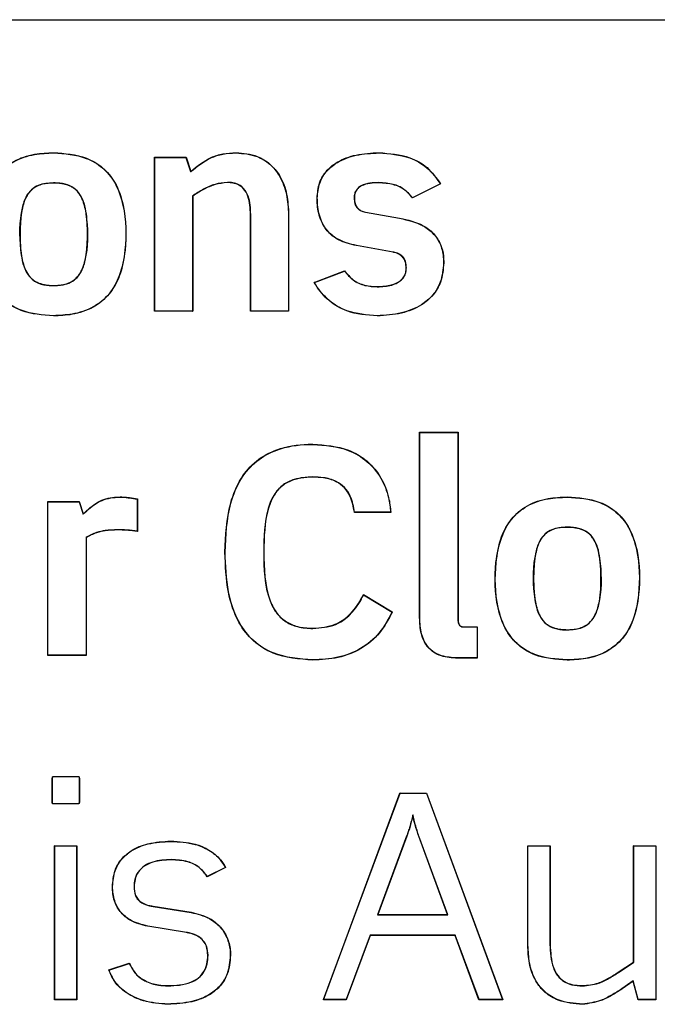
# Model space of a CAD drawing. Units: inches. Extents: x 0 to 17, y 0 to 11.
# Drawn here: x 3 to 3, y 6.5 to 6.6 of the extents above; entities that cross this region are included whole.
import ezdxf

# ---------------------------------------------------------------- set-up
doc = ezdxf.new("R2010")
doc.units = ezdxf.units.IN
doc.header["$MEASUREMENT"] = 0

msp = doc.modelspace()

# ---------------------------------------------------------------- linework, layer by layer
at = {"color": 7, "linetype": 'Continuous', "lineweight": 25}
for p, q in [((2.64637, 6.60427), (3.12431, 6.60427)), ((2.95837, 6.58707), (2.95837, 6.5871)), ((2.97141, 6.5865), (2.97549, 6.5865)), ((2.97141, 6.56662), (2.97141, 6.5865)), ((2.97144, 6.58648), (2.97141, 6.5865)), ((2.97547, 6.58648), (2.97549, 6.5865)), ((2.97549, 6.5865), (2.97608, 6.58469)), ((2.98193, 6.58707), (2.98193, 6.5871)), ((3.00041, 6.58707), (3.00041, 6.5871)), ((2.97144, 6.56665), (2.97144, 6.58648)), ((2.97144, 6.58648), (2.97547, 6.58648)), ((2.97547, 6.58648), (2.97607, 6.58465)), ((2.97607, 6.58465), (2.97608, 6.58469)), ((2.95837, 6.58319), (2.95837, 6.58317)), ((2.98082, 6.58327), (2.98082, 6.58324)), ((3.00041, 6.58323), (3.00041, 6.58321)), ((3.00834, 6.58307), (3.00475, 6.58127)), ((3.00837, 6.58306), (3.00475, 6.58125)), ((3.00834, 6.58307), (3.00837, 6.58306)), ((2.97631, 6.58152), (2.97631, 6.56665)), ((2.97631, 6.58152), (2.97634, 6.5815)), ((2.97634, 6.5815), (2.97634, 6.56662)), ((2.99244, 6.58125), (2.99242, 6.58125)), ((2.99721, 6.58125), (2.99723, 6.58125)), ((3.00475, 6.58127), (3.00475, 6.58125)), ((2.98382, 6.56662), (2.98382, 6.57913)), ((2.98384, 6.57913), (2.98382, 6.57913)), ((2.98384, 6.56665), (2.98384, 6.57913)), ((2.98872, 6.57913), (2.98872, 6.56665)), ((2.98872, 6.57913), (2.98874, 6.57913)), ((2.98874, 6.57913), (2.98874, 6.56662)), ((2.99867, 6.57941), (2.99867, 6.57943)), ((2.99867, 6.57943), (3.00308, 6.57865)), ((2.99867, 6.57941), (3.00308, 6.57863)), ((3.00308, 6.57863), (3.00308, 6.57865)), ((2.99749, 6.57512), (2.99749, 6.5751)), ((3.00223, 6.57427), (2.99749, 6.57512)), ((3.00223, 6.57425), (2.99749, 6.5751)), ((3.00223, 6.57427), (3.00223, 6.57425)), ((3.00876, 6.57288), (3.00878, 6.57288)), ((2.99205, 6.57033), (2.99597, 6.57184)), ((2.99208, 6.57032), (2.99596, 6.57181)), ((2.99596, 6.57181), (2.99597, 6.57184)), ((3.00395, 6.57221), (3.00393, 6.57221)), ((2.99208, 6.57032), (2.99205, 6.57033)), ((2.95837, 6.56993), (2.95837, 6.56996)), ((3.00019, 6.56978), (3.00019, 6.56981)), ((2.97144, 6.56665), (2.97141, 6.56662)), ((2.97634, 6.56662), (2.97141, 6.56662)), ((2.97631, 6.56665), (2.97144, 6.56665)), ((2.97631, 6.56665), (2.97634, 6.56662)), ((2.98384, 6.56665), (2.98382, 6.56662)), ((2.98874, 6.56662), (2.98382, 6.56662)), ((2.98872, 6.56665), (2.98384, 6.56665)), ((2.98872, 6.56665), (2.98874, 6.56662)), ((2.95837, 6.56605), (2.95837, 6.56603)), ((3.00019, 6.56605), (3.00019, 6.56603)), ((3.00566, 6.55101), (3.01062, 6.55101)), ((3.00566, 6.52703), (3.00566, 6.55101)), ((3.00568, 6.55099), (3.00566, 6.55101)), ((3.00568, 6.55099), (3.0106, 6.55099)), ((3.00568, 6.52703), (3.00568, 6.55099)), ((3.0106, 6.55099), (3.01062, 6.55101)), ((3.0106, 6.55099), (3.0106, 6.52703)), ((3.01062, 6.55101), (3.01062, 6.52703)), ((2.99187, 6.54943), (2.99187, 6.54946)), ((2.99187, 6.54523), (2.99187, 6.5452)), ((2.95762, 6.54206), (2.96169, 6.54206)), ((2.95762, 6.52218), (2.95762, 6.54206)), ((2.95764, 6.54203), (2.95762, 6.54206)), ((2.95764, 6.5222), (2.95764, 6.54203)), ((2.95764, 6.54203), (2.96167, 6.54203)), ((2.96167, 6.54203), (2.96169, 6.54206)), ((2.96167, 6.54203), (2.9622, 6.54042)), ((2.96169, 6.54206), (2.96221, 6.54046)), ((2.96699, 6.54263), (2.96699, 6.54265)), ((2.96918, 6.54237), (2.96921, 6.54239)), ((2.96918, 6.54237), (2.96918, 6.53823)), ((2.96921, 6.54239), (2.96921, 6.5382)), ((3.02472, 6.54263), (3.02472, 6.54265)), ((2.9622, 6.54042), (2.96221, 6.54046)), ((2.99726, 6.54067), (2.99724, 6.54065)), ((3.00194, 6.54065), (2.99724, 6.54065)), ((3.00192, 6.54067), (2.99726, 6.54067)), ((3.00192, 6.54067), (3.00194, 6.54065)), ((2.96661, 6.53841), (2.96661, 6.53839)), ((2.96918, 6.53823), (2.96921, 6.5382)), ((3.02472, 6.53875), (3.02472, 6.53872)), ((2.96256, 6.5374), (2.96256, 6.5222)), ((2.96256, 6.5374), (2.96258, 6.53739)), ((2.96258, 6.53739), (2.96258, 6.52218)), ((2.98053, 6.53554), (2.98051, 6.53554)), ((2.98552, 6.53554), (2.98554, 6.53554)), ((2.99843, 6.53006), (3.00213, 6.5278)), ((2.99843, 6.53003), (2.99843, 6.53006)), ((2.99843, 6.53003), (3.0021, 6.52779)), ((3.0021, 6.52779), (3.00213, 6.5278)), ((3.00568, 6.52703), (3.00566, 6.52703)), ((3.0106, 6.52703), (3.01062, 6.52703)), ((2.99187, 6.52567), (2.99187, 6.52569)), ((3.01147, 6.52588), (3.0131, 6.52588)), ((3.01147, 6.52586), (3.01147, 6.52588)), ((3.01147, 6.52586), (3.01308, 6.52586)), ((3.01308, 6.52586), (3.0131, 6.52588)), ((3.01308, 6.52586), (3.01308, 6.52187)), ((3.0131, 6.52588), (3.0131, 6.52184)), ((3.02472, 6.52549), (3.02472, 6.52551)), ((2.95764, 6.5222), (2.95762, 6.52218)), ((2.96258, 6.52218), (2.95762, 6.52218)), ((2.96256, 6.5222), (2.95764, 6.5222)), ((2.96256, 6.5222), (2.96258, 6.52218)), ((3.01054, 6.52187), (3.01054, 6.52184)), ((3.01308, 6.52187), (3.01054, 6.52187)), ((3.0131, 6.52184), (3.01054, 6.52184)), ((3.01308, 6.52187), (3.0131, 6.52184)), ((2.99187, 6.52161), (2.99187, 6.52158)), ((3.02472, 6.52161), (3.02472, 6.52158)), ((2.95845, 6.50657), (2.96145, 6.50657)), ((2.95845, 6.50655), (2.95845, 6.50657)), ((2.95845, 6.50655), (2.96145, 6.50655)), ((2.96145, 6.50655), (2.96145, 6.50657)), ((2.95819, 6.50331), (2.95819, 6.5062)), ((2.95822, 6.5062), (2.95819, 6.5062)), ((2.95822, 6.50331), (2.95822, 6.5062)), ((2.96169, 6.5062), (2.96169, 6.50331)), ((2.96169, 6.5062), (2.96171, 6.5062)), ((2.96171, 6.5062), (2.96171, 6.50331)), ((2.99323, 6.47773), (3.00311, 6.50442)), ((2.99326, 6.47776), (3.00313, 6.5044)), ((3.00311, 6.50442), (3.00655, 6.50442)), ((3.00313, 6.5044), (3.00311, 6.50442)), ((3.00313, 6.5044), (3.00654, 6.5044)), ((3.00654, 6.5044), (3.00655, 6.50442)), ((3.00654, 6.5044), (3.01637, 6.47776)), ((3.00655, 6.50442), (3.0164, 6.47773)), ((2.95822, 6.50331), (2.95819, 6.50331)), ((2.95845, 6.50304), (2.95845, 6.50302)), ((2.96145, 6.50304), (2.95845, 6.50304)), ((2.96145, 6.50302), (2.95845, 6.50302)), ((2.96145, 6.50304), (2.96145, 6.50302)), ((2.96169, 6.50331), (2.96171, 6.50331)), ((3.00478, 6.5016), (3.00478, 6.5015)), ((3.00398, 6.49884), (3.00023, 6.48871)), ((3.004, 6.49883), (3.00026, 6.48873)), ((3.00398, 6.49884), (3.004, 6.49883)), ((3.00558, 6.49884), (3.00556, 6.49883)), ((3.00926, 6.48873), (3.00556, 6.49883)), ((3.00929, 6.48871), (3.00558, 6.49884)), ((2.95849, 6.49761), (2.96138, 6.49761)), ((2.95849, 6.47773), (2.95849, 6.49761)), ((2.95851, 6.49759), (2.95849, 6.49761)), ((2.95851, 6.47776), (2.95851, 6.49759)), ((2.95851, 6.49759), (2.96135, 6.49759)), ((2.96135, 6.49759), (2.96138, 6.49761)), ((2.96135, 6.49759), (2.96135, 6.47776)), ((2.96138, 6.49761), (2.96138, 6.47773)), ((2.97352, 6.49818), (2.97352, 6.49821)), ((3.01964, 6.49761), (3.02253, 6.49761)), ((3.01964, 6.48477), (3.01964, 6.49761)), ((3.01966, 6.49759), (3.01964, 6.49761)), ((3.01966, 6.48477), (3.01966, 6.49759)), ((3.01966, 6.49759), (3.0225, 6.49759)), ((3.0225, 6.49759), (3.02253, 6.49761)), ((3.0225, 6.49759), (3.0225, 6.48488)), ((3.02253, 6.49761), (3.02253, 6.48488)), ((3.0333, 6.49761), (3.03618, 6.49761)), ((3.0333, 6.48259), (3.0333, 6.49761)), ((3.03332, 6.49759), (3.0333, 6.49761)), ((3.03332, 6.48257), (3.03332, 6.49759)), ((3.03332, 6.49759), (3.03616, 6.49759)), ((3.03616, 6.49759), (3.03618, 6.49761)), ((3.03616, 6.49759), (3.03616, 6.47776)), ((3.03618, 6.49761), (3.03618, 6.47773)), ((2.97356, 6.49582), (2.97356, 6.4958)), ((2.98059, 6.4948), (2.97822, 6.49361)), ((2.98056, 6.49481), (2.97823, 6.49364)), ((2.98056, 6.49481), (2.98059, 6.4948)), ((2.97823, 6.49364), (2.97822, 6.49361)), ((2.96599, 6.49236), (2.96597, 6.49236)), ((2.96876, 6.49236), (2.96878, 6.49236)), ((2.97122, 6.48978), (2.97123, 6.4898)), ((2.97122, 6.48978), (2.97615, 6.489)), ((2.97123, 6.4898), (2.97615, 6.48902)), ((2.97615, 6.489), (2.97615, 6.48902)), ((3.00023, 6.48871), (3.00026, 6.48873)), ((3.00023, 6.48871), (3.00929, 6.48871)), ((3.00026, 6.48873), (3.00926, 6.48873)), ((3.00929, 6.48871), (3.00926, 6.48873)), ((2.97056, 6.48723), (2.97056, 6.48721)), ((2.97556, 6.48642), (2.97056, 6.48723)), ((2.97556, 6.4864), (2.97056, 6.48721)), ((2.97556, 6.48642), (2.97556, 6.4864)), ((2.99925, 6.48605), (2.99617, 6.47776)), ((2.99926, 6.48603), (2.99619, 6.47773)), ((2.99925, 6.48605), (2.99926, 6.48603)), ((3.01027, 6.48605), (2.99925, 6.48605)), ((3.01026, 6.48603), (2.99926, 6.48603)), ((3.01027, 6.48605), (3.01026, 6.48603)), ((3.01333, 6.47773), (3.01026, 6.48603)), ((3.01335, 6.47776), (3.01027, 6.48605)), ((3.0225, 6.48488), (3.02253, 6.48488)), ((3.01966, 6.48477), (3.01964, 6.48477)), ((2.96549, 6.48159), (2.96815, 6.48244)), ((2.96552, 6.48157), (2.96814, 6.48241)), ((2.96814, 6.48241), (2.96815, 6.48244)), ((2.97832, 6.48347), (2.9783, 6.48347)), ((2.9812, 6.48347), (2.98122, 6.48347)), ((3.03133, 6.48129), (3.0333, 6.48259)), ((3.03135, 6.48127), (3.03332, 6.48257)), ((3.03332, 6.48257), (3.0333, 6.48259)), ((2.96552, 6.48157), (2.96549, 6.48159)), ((3.03135, 6.48127), (3.03133, 6.48129)), ((3.03327, 6.48018), (3.0318, 6.47916)), ((3.03326, 6.48014), (3.03182, 6.47914)), ((3.03327, 6.48018), (3.03326, 6.48014)), ((3.03389, 6.47773), (3.03326, 6.48014)), ((3.03391, 6.47776), (3.03327, 6.48018)), ((2.97315, 6.47952), (2.97315, 6.47955)), ((3.02671, 6.47952), (3.02671, 6.47955)), ((3.0318, 6.47916), (3.03182, 6.47914)), ((2.95851, 6.47776), (2.95849, 6.47773)), ((2.96138, 6.47773), (2.95849, 6.47773)), ((2.96135, 6.47776), (2.95851, 6.47776)), ((2.96135, 6.47776), (2.96138, 6.47773)), ((2.99326, 6.47776), (2.99323, 6.47773)), ((2.99619, 6.47773), (2.99323, 6.47773)), ((2.99617, 6.47776), (2.99326, 6.47776)), ((2.99617, 6.47776), (2.99619, 6.47773)), ((3.01335, 6.47776), (3.01333, 6.47773)), ((3.0164, 6.47773), (3.01333, 6.47773)), ((3.01637, 6.47776), (3.01335, 6.47776)), ((3.01637, 6.47776), (3.0164, 6.47773)), ((3.03391, 6.47776), (3.03389, 6.47773)), ((3.03618, 6.47773), (3.03389, 6.47773)), ((3.03616, 6.47776), (3.03391, 6.47776)), ((3.03616, 6.47776), (3.03618, 6.47773)), ((2.97315, 6.47716), (2.97315, 6.47714)), ((3.02671, 6.47716), (3.02671, 6.47714))]:
    msp.add_line(p, q, dxfattribs=at)
for points, knots in [([(2.95837, 6.56603), (2.95694, 6.56613), (2.95469, 6.56628), (2.95201, 6.56785), (2.95028, 6.56996), (2.94905, 6.57363), (2.94894, 6.57783), (2.94966, 6.58175), (2.95105, 6.58436), (2.9532, 6.58614), (2.95578, 6.58699), (2.95755, 6.58706), (2.95837, 6.5871)], [0, 0, 0, 0, 0.1321075, 0.2074157, 0.2828998, 0.3821369, 0.5636375, 0.6692016, 0.7516543, 0.8347005, 0.9235451, 1, 1, 1, 1]), ([(2.95837, 6.56605), (2.95694, 6.56615), (2.9547, 6.5663), (2.95202, 6.56786), (2.9503, 6.56997), (2.94907, 6.57363), (2.94896, 6.57782), (2.94968, 6.58173), (2.95107, 6.58434), (2.95321, 6.58612), (2.95578, 6.58696), (2.95755, 6.58704), (2.95837, 6.58707)], [0, 0, 0, 0, 0.132174, 0.20739, 0.282782, 0.381911, 0.563547, 0.669042, 0.751465, 0.834485, 0.923203, 1, 1, 1, 1]), ([(2.95837, 6.5871), (2.95982, 6.587), (2.96209, 6.58684), (2.96479, 6.58527), (2.96652, 6.58315), (2.96774, 6.57947), (2.96784, 6.57528), (2.9671, 6.57136), (2.96568, 6.56875), (2.96351, 6.56697), (2.96093, 6.56614), (2.95917, 6.56606), (2.95837, 6.56603)], [0, 0, 0, 0, 0.1332179, 0.208693, 0.2843473, 0.3835249, 0.5641867, 0.6700112, 0.7526438, 0.8358458, 0.9255087, 1, 1, 1, 1]), ([(2.95837, 6.58707), (2.95982, 6.58697), (2.96208, 6.58682), (2.96477, 6.58525), (2.9665, 6.58314), (2.96772, 6.57947), (2.96782, 6.57529), (2.96708, 6.57138), (2.96567, 6.56877), (2.96351, 6.56699), (2.96093, 6.56616), (2.95917, 6.56609), (2.95837, 6.56605)], [0, 0, 0, 0, 0.133293, 0.208673, 0.284234, 0.383305, 0.564114, 0.669863, 0.752461, 0.835632, 0.925173, 1, 1, 1, 1]), ([(2.97607, 6.58465), (2.9769, 6.58531), (2.97816, 6.58632), (2.98026, 6.58699), (2.98136, 6.58705), (2.98193, 6.58707)], [0, 0, 0, 0, 0.489688, 0.738642, 1, 1, 1, 1]), ([(2.97608, 6.58469), (2.97692, 6.58535), (2.97818, 6.58636), (2.98027, 6.58702), (2.98137, 6.58707), (2.98193, 6.5871)], [0, 0, 0, 0, 0.491303, 0.739591, 1, 1, 1, 1]), ([(2.98193, 6.5871), (2.98287, 6.58702), (2.98446, 6.58689), (2.9864, 6.5857), (2.98777, 6.58401), (2.98861, 6.58174), (2.98869, 6.58), (2.98874, 6.57913)], [0, 0, 0, 0, 0.2364015, 0.3983535, 0.5602623, 0.7809834, 1, 1, 1, 1]), ([(2.98193, 6.58707), (2.98287, 6.587), (2.98445, 6.58687), (2.98638, 6.58569), (2.98775, 6.584), (2.98858, 6.58173), (2.98867, 6.58), (2.98872, 6.57913)], [0, 0, 0, 0, 0.236416, 0.398223, 0.559988, 0.780551, 1, 1, 1, 1]), ([(2.99242, 6.58125), (2.99247, 6.58191), (2.99259, 6.58321), (2.9936, 6.58483), (2.99523, 6.58611), (2.99755, 6.58696), (2.99942, 6.58705), (3.00041, 6.5871)], [0, 0, 0, 0, 0.176673, 0.34966, 0.497257, 0.73115, 1, 1, 1, 1]), ([(2.99244, 6.58125), (2.9925, 6.5819), (2.99261, 6.5832), (2.99362, 6.58482), (2.99525, 6.58609), (2.99755, 6.58693), (2.99942, 6.58702), (3.00041, 6.58707)], [0, 0, 0, 0, 0.176464, 0.349339, 0.496775, 0.73053, 1, 1, 1, 1]), ([(3.00041, 6.5871), (3.00177, 6.58699), (3.00398, 6.58682), (3.00681, 6.58527), (3.00784, 6.58381), (3.00837, 6.58306)], [0, 0, 0, 0, 0.431807, 0.705929, 1, 1, 1, 1]), ([(3.00041, 6.58707), (3.00177, 6.58697), (3.00397, 6.5868), (3.00678, 6.58526), (3.00781, 6.58381), (3.00834, 6.58307)], [0, 0, 0, 0, 0.433098, 0.707733, 1, 1, 1, 1]), ([(2.95837, 6.58319), (2.95769, 6.58316), (2.95666, 6.5831), (2.95548, 6.58236), (2.95471, 6.58136), (2.9539, 6.57876), (2.95392, 6.57543), (2.95442, 6.57228), (2.9554, 6.57083), (2.95647, 6.57015), (2.95751, 6.56995), (2.95818, 6.56994), (2.95837, 6.56993)], [0, 0, 0, 0, 0.109784, 0.166346, 0.222894, 0.314032, 0.608947, 0.764796, 0.827726, 0.89111, 0.967516, 1, 1, 1, 1]), ([(2.95837, 6.58317), (2.95813, 6.58317), (2.95765, 6.58315), (2.95705, 6.58306), (2.95658, 6.58292), (2.95624, 6.58278), (2.95589, 6.58259), (2.95554, 6.58232), (2.9552, 6.58196), (2.95493, 6.58156), (2.95471, 6.58114), (2.95448, 6.58054), (2.95432, 6.57991), (2.95421, 6.57928), (2.95415, 6.5788), (2.95409, 6.57816), (2.95403, 6.57704), (2.95404, 6.57575), (2.95411, 6.57471), (2.95417, 6.57416), (2.95425, 6.5736), (2.95438, 6.57297), (2.95457, 6.57236), (2.95476, 6.57191), (2.95499, 6.57149), (2.95527, 6.57109), (2.95562, 6.57075), (2.95595, 6.57052), (2.9563, 6.57033), (2.95667, 6.57018), (2.95714, 6.57006), (2.95771, 6.56997), (2.95812, 6.56996), (2.95837, 6.56996)], [0, 0, 0, 0, 0.039814, 0.079676, 0.099582, 0.119495, 0.139415, 0.165896, 0.192372, 0.218829, 0.245265, 0.271684, 0.324594, 0.35099, 0.377384, 0.403776, 0.456571, 0.562199, 0.614994, 0.628189, 0.654582, 0.707429, 0.733835, 0.760252, 0.786684, 0.813138, 0.839611, 0.866091, 0.879296, 0.905754, 0.932191, 0.95861, 1, 1, 1, 1]), ([(2.95837, 6.56993), (2.95904, 6.56997), (2.96007, 6.57003), (2.96126, 6.57076), (2.96205, 6.57177), (2.96287, 6.57436), (2.96286, 6.57765), (2.96239, 6.58074), (2.96147, 6.58221), (2.96045, 6.58292), (2.95936, 6.58317), (2.95864, 6.58319), (2.95837, 6.58319)], [0, 0, 0, 0, 0.108323, 0.165713, 0.22309, 0.31496, 0.604248, 0.757098, 0.819539, 0.882488, 0.955401, 1, 1, 1, 1]), ([(2.95837, 6.56996), (2.95862, 6.56996), (2.9591, 6.56997), (2.9597, 6.57007), (2.96017, 6.57021), (2.96051, 6.57035), (2.96086, 6.57055), (2.96122, 6.57082), (2.96156, 6.57119), (2.96184, 6.57159), (2.96207, 6.57203), (2.96224, 6.57249), (2.96243, 6.57312), (2.96256, 6.57376), (2.96263, 6.57433), (2.96269, 6.5749), (2.96275, 6.57597), (2.96275, 6.57728), (2.96268, 6.57834), (2.96262, 6.57891), (2.96255, 6.57948), (2.96242, 6.58012), (2.96222, 6.58075), (2.96204, 6.58121), (2.9618, 6.58164), (2.96151, 6.58204), (2.96116, 6.58238), (2.96082, 6.58262), (2.96046, 6.58281), (2.96009, 6.58295), (2.95962, 6.58307), (2.95904, 6.58316), (2.95863, 6.58317), (2.95837, 6.58317)], [0, 0, 0, 0, 0.039836, 0.079722, 0.099639, 0.119562, 0.139491, 0.166449, 0.193402, 0.220335, 0.247247, 0.274141, 0.301025, 0.35484, 0.381709, 0.395142, 0.448892, 0.556434, 0.61018, 0.623612, 0.650481, 0.70428, 0.731163, 0.758056, 0.784967, 0.8119, 0.838855, 0.865426, 0.878676, 0.905224, 0.931749, 0.958257, 1, 1, 1, 1]), ([(2.98082, 6.58327), (2.98028, 6.58321), (2.97921, 6.58309), (2.97771, 6.5824), (2.97678, 6.58181), (2.97631, 6.58152)], [0, 0, 0, 0, 0.326479, 0.658951, 1, 1, 1, 1]), ([(2.98082, 6.58324), (2.98028, 6.58318), (2.97921, 6.58306), (2.97772, 6.58238), (2.9768, 6.5818), (2.97634, 6.5815)], [0, 0, 0, 0, 0.328259, 0.659909, 1, 1, 1, 1]), ([(2.98384, 6.57913), (2.98381, 6.57993), (2.98376, 6.58112), (2.98305, 6.58242), (2.98232, 6.58298), (2.98157, 6.58323), (2.98106, 6.58326), (2.98082, 6.58327)], [0, 0, 0, 0, 0.405382, 0.601477, 0.738184, 0.87448, 1, 1, 1, 1]), ([(2.98382, 6.57913), (2.98378, 6.57993), (2.98374, 6.58112), (2.98303, 6.58241), (2.98229, 6.58297), (2.98155, 6.58321), (2.98105, 6.58323), (2.98082, 6.58324)], [0, 0, 0, 0, 0.4078809, 0.6042302, 0.7407458, 0.8768237, 1, 1, 1, 1]), ([(3.00041, 6.58323), (3.00002, 6.58322), (2.99924, 6.5832), (2.99828, 6.58296), (2.99764, 6.58252), (2.99733, 6.58205), (2.99722, 6.58161), (2.99721, 6.58134), (2.99721, 6.58125)], [0, 0, 0, 0, 0.274294, 0.550985, 0.681624, 0.813169, 0.93251, 1, 1, 1, 1]), ([(3.00041, 6.58321), (3.00003, 6.5832), (2.99925, 6.58318), (2.99829, 6.58294), (2.99766, 6.5825), (2.99735, 6.58204), (2.99724, 6.5816), (2.99723, 6.58134), (2.99723, 6.58125)], [0, 0, 0, 0, 0.2754943, 0.5534207, 0.6834116, 0.8143011, 0.9330791, 1, 1, 1, 1]), ([(3.00475, 6.58127), (3.0044, 6.58168), (3.00371, 6.58246), (3.00215, 6.58312), (3.00103, 6.58319), (3.00041, 6.58323)], [0, 0, 0, 0, 0.324182, 0.624585, 1, 1, 1, 1]), ([(3.00475, 6.58125), (3.00439, 6.58165), (3.00371, 6.58243), (3.00215, 6.5831), (3.00103, 6.58317), (3.00041, 6.58321)], [0, 0, 0, 0, 0.324362, 0.623812, 1, 1, 1, 1]), ([(2.99749, 6.5751), (2.9967, 6.57529), (2.99536, 6.57561), (2.99379, 6.57679), (2.9928, 6.57836), (2.99245, 6.57993), (2.99243, 6.58095), (2.99242, 6.58125)], [0, 0, 0, 0, 0.274395, 0.463567, 0.653243, 0.898357, 1, 1, 1, 1]), ([(2.99749, 6.57512), (2.99671, 6.57531), (2.99538, 6.57563), (2.99381, 6.57681), (2.99282, 6.57837), (2.99247, 6.57993), (2.99245, 6.58095), (2.99244, 6.58125)], [0, 0, 0, 0, 0.274455, 0.4632961, 0.6526412, 0.8975578, 1, 1, 1, 1]), ([(2.99721, 6.58125), (2.99722, 6.58101), (2.99725, 6.58059), (2.9975, 6.58005), (2.99787, 6.57969), (2.99829, 6.57949), (2.99856, 6.57943), (2.99867, 6.57941)], [0, 0, 0, 0, 0.274363, 0.476786, 0.680252, 0.868395, 1, 1, 1, 1]), ([(2.99723, 6.58125), (2.99724, 6.58101), (2.99727, 6.5806), (2.99752, 6.58006), (2.99789, 6.5797), (2.9983, 6.57951), (2.99856, 6.57946), (2.99867, 6.57943)], [0, 0, 0, 0, 0.277773, 0.478746, 0.680744, 0.868008, 1, 1, 1, 1]), ([(3.00308, 6.57865), (3.00413, 6.57842), (3.00573, 6.57805), (3.00752, 6.57673), (3.00842, 6.57531), (3.00875, 6.57396), (3.00877, 6.57316), (3.00878, 6.57288)], [0, 0, 0, 0, 0.3554576, 0.5430199, 0.7317024, 0.9055747, 1, 1, 1, 1]), ([(3.00308, 6.57863), (3.00412, 6.57839), (3.00572, 6.57803), (3.00751, 6.57671), (3.00847, 6.5752), (3.00874, 6.57384), (3.00875, 6.57305), (3.00876, 6.57288)], [0, 0, 0, 0, 0.356851, 0.544106, 0.732473, 0.944359, 1, 1, 1, 1]), ([(3.00395, 6.57221), (3.00393, 6.57249), (3.0039, 6.57297), (3.00359, 6.57357), (3.00311, 6.574), (3.00262, 6.5742), (3.00231, 6.57426), (3.00223, 6.57427)], [0, 0, 0, 0, 0.2814727, 0.4783057, 0.6756879, 0.9226956, 1, 1, 1, 1]), ([(3.00393, 6.57221), (3.00391, 6.57249), (3.00388, 6.57296), (3.00356, 6.57356), (3.00309, 6.57398), (3.00261, 6.57417), (3.0023, 6.57424), (3.00223, 6.57425)], [0, 0, 0, 0, 0.284531, 0.480185, 0.676368, 0.923945, 1, 1, 1, 1]), ([(3.00878, 6.57288), (3.00871, 6.57203), (3.00858, 6.57052), (3.00745, 6.56864), (3.00572, 6.56719), (3.00322, 6.56621), (3.00124, 6.56609), (3.00019, 6.56603)], [0, 0, 0, 0, 0.205616, 0.362327, 0.51878, 0.746167, 1, 1, 1, 1]), ([(3.00876, 6.57288), (3.00868, 6.57203), (3.00856, 6.57053), (3.00743, 6.56865), (3.00571, 6.56721), (3.00322, 6.56623), (3.00124, 6.56611), (3.00019, 6.56605)], [0, 0, 0, 0, 0.205469, 0.362069, 0.518413, 0.745646, 1, 1, 1, 1]), ([(2.99596, 6.57181), (2.99631, 6.5714), (2.99702, 6.57056), (2.99856, 6.56987), (2.99966, 6.56981), (3.00019, 6.56978)], [0, 0, 0, 0, 0.3268312, 0.6715467, 1, 1, 1, 1]), ([(2.99597, 6.57184), (2.99632, 6.57143), (2.99702, 6.57058), (2.99856, 6.56989), (2.99966, 6.56984), (3.00019, 6.56981)], [0, 0, 0, 0, 0.3270941, 0.6718594, 1, 1, 1, 1]), ([(3.00019, 6.56981), (3.00082, 6.56984), (3.00185, 6.56989), (3.00304, 6.57041), (3.00364, 6.57103), (3.00389, 6.57162), (3.00392, 6.57203), (3.00393, 6.57221)], [0, 0, 0, 0, 0.376063, 0.621423, 0.754568, 0.888186, 1, 1, 1, 1]), ([(3.00019, 6.56978), (3.00082, 6.56982), (3.00186, 6.56987), (3.00305, 6.57038), (3.00365, 6.57101), (3.00392, 6.57161), (3.00394, 6.57202), (3.00395, 6.57221)], [0, 0, 0, 0, 0.3733273, 0.6195663, 0.7531224, 0.8871523, 1, 1, 1, 1]), ([(3.00019, 6.56603), (2.99885, 6.56613), (2.99661, 6.56629), (2.99386, 6.56789), (2.99262, 6.56936), (2.99211, 6.57022), (2.99205, 6.57033)], [0, 0, 0, 0, 0.413131, 0.687924, 0.962724, 1, 1, 1, 1]), ([(3.00019, 6.56605), (2.99885, 6.56615), (2.99662, 6.56631), (2.99387, 6.56791), (2.99264, 6.56936), (2.99214, 6.57022), (2.99208, 6.57032)], [0, 0, 0, 0, 0.414401, 0.689797, 0.965198, 1, 1, 1, 1]), ([(2.98051, 6.53554), (2.9806, 6.53767), (2.98075, 6.54097), (2.98239, 6.545), (2.98448, 6.54743), (2.9875, 6.54905), (2.9901, 6.54944), (2.99168, 6.54946), (2.99187, 6.54946)], [0, 0, 0, 0, 0.3090278, 0.4794548, 0.624288, 0.7692851, 0.9709395, 1, 1, 1, 1]), ([(2.98053, 6.53554), (2.98062, 6.53767), (2.98077, 6.54097), (2.98241, 6.54499), (2.9845, 6.54741), (2.98751, 6.54903), (2.9901, 6.54942), (2.99167, 6.54943), (2.99187, 6.54943)], [0, 0, 0, 0, 0.309558, 0.479666, 0.624348, 0.769193, 0.970802, 1, 1, 1, 1]), ([(2.99187, 6.54946), (2.99344, 6.54934), (2.99596, 6.54915), (2.99899, 6.54738), (3.00078, 6.54519), (3.00169, 6.54283), (3.00187, 6.54129), (3.00194, 6.54065)], [0, 0, 0, 0, 0.311564, 0.499913, 0.688844, 0.870326, 1, 1, 1, 1]), ([(2.99187, 6.54943), (2.99344, 6.54932), (2.99595, 6.54913), (2.99897, 6.54736), (3.00076, 6.54518), (3.00167, 6.54283), (3.00185, 6.54131), (3.00192, 6.54067)], [0, 0, 0, 0, 0.3122903, 0.5007996, 0.6898937, 0.8715062, 1, 1, 1, 1]), ([(2.99187, 6.54523), (2.99106, 6.54518), (2.98971, 6.54511), (2.98799, 6.54429), (2.98676, 6.54299), (2.98557, 6.54006), (2.98554, 6.53745), (2.98552, 6.53554)], [0, 0, 0, 0, 0.182281, 0.300664, 0.419548, 0.575152, 1, 1, 1, 1]), ([(2.99187, 6.5452), (2.99174, 6.5452), (2.99135, 6.5452), (2.99069, 6.54515), (2.99004, 6.54504), (2.98915, 6.5448), (2.98804, 6.5443), (2.9868, 6.543), (2.98559, 6.54007), (2.98557, 6.53746), (2.98554, 6.53554)], [0, 0, 0, 0, 0.029606, 0.088858, 0.148139, 0.177755, 0.29759, 0.417995, 0.572281, 1, 1, 1, 1]), ([(2.99726, 6.54067), (2.99713, 6.54138), (2.99691, 6.54254), (2.99601, 6.54392), (2.99479, 6.54479), (2.99335, 6.54518), (2.99232, 6.54521), (2.99187, 6.54523)], [0, 0, 0, 0, 0.272579, 0.441696, 0.611606, 0.828748, 1, 1, 1, 1]), ([(2.99724, 6.54065), (2.99711, 6.54136), (2.99689, 6.54251), (2.996, 6.54389), (2.9948, 6.54476), (2.99335, 6.54515), (2.99233, 6.54519), (2.99187, 6.5452)], [0, 0, 0, 0, 0.272649, 0.441169, 0.610507, 0.825832, 1, 1, 1, 1]), ([(2.9622, 6.54042), (2.9628, 6.541), (2.96396, 6.54211), (2.96578, 6.54259), (2.96676, 6.54262), (2.96699, 6.54263)], [0, 0, 0, 0, 0.455002, 0.876587, 1, 1, 1, 1]), ([(2.96221, 6.54046), (2.9628, 6.54103), (2.96393, 6.54211), (2.96574, 6.54261), (2.96674, 6.54264), (2.96699, 6.54265)], [0, 0, 0, 0, 0.444736, 0.862923, 1, 1, 1, 1]), ([(2.96699, 6.54265), (2.96718, 6.54264), (2.96758, 6.54263), (2.96832, 6.54255), (2.96886, 6.54245), (2.96921, 6.54239)], [0, 0, 0, 0, 0.265277, 0.530447, 1, 1, 1, 1]), ([(2.96699, 6.54263), (2.96718, 6.54262), (2.96758, 6.54261), (2.96831, 6.54252), (2.96885, 6.54243), (2.96918, 6.54237)], [0, 0, 0, 0, 0.268062, 0.536014, 1, 1, 1, 1]), ([(3.02472, 6.52158), (3.02329, 6.52168), (3.02104, 6.52183), (3.01836, 6.5234), (3.01663, 6.52551), (3.0154, 6.52918), (3.01529, 6.53338), (3.01602, 6.5373), (3.01741, 6.53991), (3.01955, 6.5417), (3.02214, 6.54254), (3.02391, 6.54261), (3.02472, 6.54265)], [0, 0, 0, 0, 0.13206, 0.207388, 0.282892, 0.382144, 0.563588, 0.669206, 0.751673, 0.834733, 0.923591, 1, 1, 1, 1]), ([(3.02472, 6.52161), (3.02329, 6.5217), (3.02105, 6.52186), (3.01837, 6.52342), (3.01665, 6.52552), (3.01542, 6.52919), (3.01532, 6.53337), (3.01604, 6.53728), (3.01742, 6.53989), (3.01956, 6.54167), (3.02214, 6.54252), (3.0239, 6.54259), (3.02472, 6.54263)], [0, 0, 0, 0, 0.132126, 0.207362, 0.282774, 0.381918, 0.563498, 0.669047, 0.751483, 0.834517, 0.923249, 1, 1, 1, 1]), ([(3.02472, 6.54265), (3.02617, 6.54255), (3.02844, 6.5424), (3.03114, 6.54082), (3.03287, 6.5387), (3.0341, 6.53503), (3.03419, 6.53083), (3.03345, 6.52691), (3.03203, 6.5243), (3.02986, 6.52252), (3.02728, 6.52169), (3.02552, 6.52162), (3.02472, 6.52158)], [0, 0, 0, 0, 0.1331693, 0.2086648, 0.2843395, 0.3835311, 0.5641349, 0.6700142, 0.7526616, 0.8358783, 0.9255542, 1, 1, 1, 1]), ([(3.02472, 6.54263), (3.02617, 6.54253), (3.02843, 6.54237), (3.03112, 6.5408), (3.03285, 6.53869), (3.03407, 6.53502), (3.03417, 6.53084), (3.03343, 6.52693), (3.03202, 6.52432), (3.02986, 6.52254), (3.02728, 6.52171), (3.02553, 6.52164), (3.02472, 6.52161)], [0, 0, 0, 0, 0.133243, 0.208644, 0.284226, 0.383311, 0.564062, 0.669866, 0.752479, 0.835665, 0.925218, 1, 1, 1, 1]), ([(2.96661, 6.53841), (2.96609, 6.53839), (2.96518, 6.53836), (2.96379, 6.53807), (2.963, 6.53764), (2.96256, 6.5374)], [0, 0, 0, 0, 0.3729742, 0.6428395, 1, 1, 1, 1]), ([(2.96661, 6.53839), (2.96609, 6.53837), (2.96518, 6.53834), (2.9638, 6.53804), (2.96302, 6.53763), (2.96258, 6.53739)], [0, 0, 0, 0, 0.375242, 0.645508, 1, 1, 1, 1]), ([(2.96918, 6.53823), (2.96896, 6.53826), (2.96852, 6.53831), (2.96767, 6.53839), (2.96703, 6.5384), (2.96661, 6.53841)], [0, 0, 0, 0, 0.258917, 0.517845, 1, 1, 1, 1]), ([(2.96921, 6.5382), (2.96899, 6.53823), (2.96855, 6.53829), (2.96768, 6.53837), (2.96704, 6.53838), (2.96661, 6.53839)], [0, 0, 0, 0, 0.256617, 0.513244, 1, 1, 1, 1]), ([(3.02472, 6.53875), (3.02405, 6.53871), (3.02302, 6.53865), (3.02183, 6.53792), (3.02107, 6.53691), (3.02025, 6.53431), (3.02027, 6.53098), (3.02077, 6.52783), (3.02175, 6.52638), (3.02282, 6.5257), (3.02387, 6.5255), (3.02453, 6.52549), (3.02472, 6.52549)], [0, 0, 0, 0, 0.109784, 0.166346, 0.222894, 0.314032, 0.608947, 0.764796, 0.827726, 0.89111, 0.967516, 1, 1, 1, 1]), ([(3.02472, 6.53872), (3.02448, 6.53872), (3.024, 6.53871), (3.0234, 6.53861), (3.02293, 6.53847), (3.0226, 6.53833), (3.02224, 6.53814), (3.02189, 6.53787), (3.02156, 6.53752), (3.02128, 6.53712), (3.02106, 6.53669), (3.02083, 6.53609), (3.02067, 6.53546), (3.02056, 6.53483), (3.0205, 6.53435), (3.02044, 6.53371), (3.02038, 6.53259), (3.02039, 6.53131), (3.02046, 6.53027), (3.02052, 6.52971), (3.0206, 6.52915), (3.02073, 6.52852), (3.02093, 6.52791), (3.02111, 6.52746), (3.02134, 6.52704), (3.02162, 6.52665), (3.02197, 6.5263), (3.0223, 6.52607), (3.02265, 6.52588), (3.02303, 6.52573), (3.02349, 6.52561), (3.02406, 6.52552), (3.02447, 6.52552), (3.02472, 6.52551)], [0, 0, 0, 0, 0.039814, 0.079676, 0.099582, 0.119495, 0.139415, 0.165896, 0.192372, 0.218829, 0.245265, 0.271684, 0.324594, 0.35099, 0.377384, 0.403776, 0.456571, 0.562199, 0.614994, 0.628189, 0.654582, 0.707429, 0.733835, 0.760252, 0.786684, 0.813138, 0.839611, 0.866091, 0.879296, 0.905754, 0.932191, 0.95861, 1, 1, 1, 1]), ([(3.02472, 6.52549), (3.0254, 6.52553), (3.02642, 6.52558), (3.02761, 6.52632), (3.0284, 6.52733), (3.02923, 6.52991), (3.02921, 6.5332), (3.02874, 6.5363), (3.02782, 6.53776), (3.0268, 6.53847), (3.02571, 6.53872), (3.025, 6.53874), (3.02472, 6.53875)], [0, 0, 0, 0, 0.108323, 0.165713, 0.22309, 0.31496, 0.604248, 0.757098, 0.819539, 0.882488, 0.955401, 1, 1, 1, 1]), ([(3.02472, 6.52551), (3.02497, 6.52551), (3.02545, 6.52553), (3.02606, 6.52563), (3.02652, 6.52577), (3.02686, 6.52591), (3.02722, 6.5261), (3.02758, 6.52638), (3.02791, 6.52674), (3.02819, 6.52715), (3.02842, 6.52758), (3.0286, 6.52804), (3.02878, 6.52867), (3.02891, 6.52932), (3.02898, 6.52989), (3.02904, 6.53046), (3.0291, 6.53152), (3.0291, 6.53283), (3.02903, 6.53389), (3.02897, 6.53446), (3.0289, 6.53503), (3.02877, 6.53568), (3.02857, 6.5363), (3.02839, 6.53676), (3.02815, 6.53719), (3.02786, 6.53759), (3.02751, 6.53794), (3.02717, 6.53817), (3.02682, 6.53836), (3.02644, 6.53851), (3.02597, 6.53862), (3.0254, 6.53871), (3.02498, 6.53872), (3.02472, 6.53872)], [0, 0, 0, 0, 0.039836, 0.079722, 0.099639, 0.119562, 0.139491, 0.166449, 0.193402, 0.220335, 0.247247, 0.274141, 0.301025, 0.35484, 0.381709, 0.395142, 0.448892, 0.556434, 0.61018, 0.623612, 0.650481, 0.70428, 0.731163, 0.758056, 0.784967, 0.8119, 0.838855, 0.865426, 0.878676, 0.905224, 0.931749, 0.958257, 1, 1, 1, 1]), ([(2.99187, 6.52158), (2.99011, 6.52171), (2.98734, 6.52191), (2.98408, 6.52394), (2.98198, 6.52667), (2.98068, 6.53067), (2.98057, 6.53381), (2.98051, 6.53554)], [0, 0, 0, 0, 0.253612, 0.398417, 0.543349, 0.747925, 1, 1, 1, 1]), ([(2.99187, 6.52161), (2.99011, 6.52174), (2.98734, 6.52194), (2.9841, 6.52395), (2.982, 6.52668), (2.9807, 6.53068), (2.98059, 6.53381), (2.98053, 6.53554)], [0, 0, 0, 0, 0.253641, 0.398335, 0.543156, 0.747577, 1, 1, 1, 1]), ([(2.98552, 6.53554), (2.98555, 6.53338), (2.98558, 6.53057), (2.9871, 6.5276), (2.98838, 6.52645), (2.99, 6.52577), (2.9912, 6.52571), (2.99187, 6.52567)], [0, 0, 0, 0, 0.473375, 0.615209, 0.732753, 0.850138, 1, 1, 1, 1]), ([(2.98554, 6.53554), (2.98557, 6.53338), (2.9856, 6.53057), (2.98712, 6.52761), (2.9882, 6.52664), (2.98913, 6.52616), (2.98986, 6.52592), (2.99058, 6.52578), (2.99125, 6.52571), (2.99167, 6.5257), (2.99187, 6.52569)], [0, 0, 0, 0, 0.474305, 0.615579, 0.73281, 0.790802, 0.848752, 0.906656, 0.953201, 1, 1, 1, 1]), ([(2.99187, 6.52569), (2.99287, 6.52577), (2.99456, 6.5259), (2.99674, 6.52738), (2.99781, 6.52887), (2.99832, 6.52987), (2.99843, 6.53006)], [0, 0, 0, 0, 0.352559, 0.597326, 0.920634, 1, 1, 1, 1]), ([(2.99187, 6.52567), (2.99287, 6.52575), (2.99457, 6.52588), (2.99676, 6.52736), (2.99783, 6.52885), (2.99834, 6.52984), (2.99843, 6.53003)], [0, 0, 0, 0, 0.3532385, 0.5989883, 0.9230817, 1, 1, 1, 1]), ([(3.00213, 6.5278), (3.00163, 6.52686), (3.00064, 6.52498), (2.99814, 6.52292), (2.99512, 6.52175), (2.99297, 6.52164), (2.99187, 6.52158)], [0, 0, 0, 0, 0.24962, 0.496155, 0.742258, 1, 1, 1, 1]), ([(3.0021, 6.52779), (3.0016, 6.52685), (3.0006, 6.52497), (2.99811, 6.52293), (2.9951, 6.52177), (2.99296, 6.52166), (2.99187, 6.52161)], [0, 0, 0, 0, 0.250543, 0.497262, 0.74353, 1, 1, 1, 1]), ([(3.01054, 6.52184), (3.00984, 6.52188), (3.00871, 6.52194), (3.00729, 6.52263), (3.00636, 6.52363), (3.00574, 6.52515), (3.00569, 6.52633), (3.00566, 6.52703)], [0, 0, 0, 0, 0.255527, 0.410771, 0.566893, 0.746597, 1, 1, 1, 1]), ([(3.01054, 6.52187), (3.00984, 6.5219), (3.00872, 6.52197), (3.00731, 6.52265), (3.00638, 6.52364), (3.00577, 6.52515), (3.00571, 6.52633), (3.00568, 6.52703)], [0, 0, 0, 0, 0.255772, 0.410622, 0.566355, 0.745573, 1, 1, 1, 1]), ([(3.0106, 6.52703), (3.0106, 6.52687), (3.0106, 6.52661), (3.01068, 6.52628), (3.01082, 6.52606), (3.011, 6.52593), (3.01123, 6.52586), (3.01139, 6.52586), (3.01147, 6.52586)], [0, 0, 0, 0, 0.271418, 0.468522, 0.590743, 0.713699, 0.867072, 1, 1, 1, 1]), ([(3.01062, 6.52703), (3.01062, 6.52687), (3.01063, 6.52661), (3.0107, 6.52629), (3.01083, 6.52608), (3.01101, 6.52595), (3.01123, 6.52589), (3.01139, 6.52588), (3.01147, 6.52588)], [0, 0, 0, 0, 0.276896, 0.468071, 0.588667, 0.710055, 0.859466, 1, 1, 1, 1]), ([(2.95819, 6.5062), (2.95819, 6.50628), (2.95819, 6.50638), (2.95823, 6.50648), (2.95826, 6.50653), (2.95831, 6.50656), (2.95838, 6.50657), (2.95843, 6.50657), (2.95845, 6.50657)], [0, 0, 0, 0, 0.430569, 0.53919, 0.627402, 0.715777, 0.858654, 1, 1, 1, 1]), ([(2.95822, 6.5062), (2.95822, 6.50628), (2.95821, 6.50637), (2.95825, 6.50647), (2.95827, 6.50651), (2.95832, 6.50653), (2.95838, 6.50655), (2.95843, 6.50655), (2.95845, 6.50655)], [0, 0, 0, 0, 0.4588027, 0.553435, 0.6318729, 0.7104678, 0.8398316, 1, 1, 1, 1]), ([(2.96145, 6.50657), (2.96148, 6.50657), (2.96154, 6.50657), (2.9616, 6.50656), (2.96165, 6.50653), (2.96168, 6.5065), (2.96171, 6.50638), (2.96171, 6.50628), (2.96171, 6.5062)], [0, 0, 0, 0, 0.175358, 0.290004, 0.365555, 0.441437, 0.554128, 1, 1, 1, 1]), ([(2.96145, 6.50655), (2.96148, 6.50655), (2.96153, 6.50655), (2.96159, 6.50654), (2.96163, 6.50652), (2.96166, 6.50649), (2.96168, 6.50641), (2.96169, 6.50631), (2.96169, 6.50622), (2.96169, 6.5062)], [0, 0, 0, 0, 0.1917361, 0.2816991, 0.350897, 0.4206445, 0.5132331, 0.8513459, 1, 1, 1, 1]), ([(2.95845, 6.50302), (2.95839, 6.50301), (2.95832, 6.50301), (2.95825, 6.50305), (2.95822, 6.50307), (2.95819, 6.50313), (2.95819, 6.50322), (2.95819, 6.50329), (2.95819, 6.50331)], [0, 0, 0, 0, 0.356352, 0.430889, 0.49406, 0.571437, 0.847491, 1, 1, 1, 1]), ([(2.95845, 6.50304), (2.95839, 6.50304), (2.95832, 6.50303), (2.95825, 6.50307), (2.95823, 6.50309), (2.95821, 6.50316), (2.95822, 6.50324), (2.95822, 6.5033), (2.95822, 6.50331)], [0, 0, 0, 0, 0.380434, 0.45118, 0.506287, 0.584232, 0.903928, 1, 1, 1, 1]), ([(2.96171, 6.50331), (2.96171, 6.50324), (2.96171, 6.50316), (2.96167, 6.50307), (2.96163, 6.50304), (2.96156, 6.50302), (2.96149, 6.50302), (2.96145, 6.50302)], [0, 0, 0, 0, 0.432984, 0.523708, 0.615308, 0.729079, 1, 1, 1, 1]), ([(2.96169, 6.50331), (2.96169, 6.50326), (2.96169, 6.50318), (2.96167, 6.5031), (2.96165, 6.50308), (2.96161, 6.50305), (2.96155, 6.50304), (2.96149, 6.50304), (2.96145, 6.50304)], [0, 0, 0, 0, 0.39114, 0.478426, 0.549398, 0.620683, 0.729047, 1, 1, 1, 1]), ([(3.00478, 6.5016), (3.00472, 6.50134), (3.0046, 6.50083), (3.0044, 6.50012), (3.0042, 6.49945), (3.00405, 6.49905), (3.00398, 6.49884)], [0, 0, 0, 0, 0.274219, 0.548443, 0.774055, 1, 1, 1, 1]), ([(3.00478, 6.5015), (3.00472, 6.50124), (3.00459, 6.50073), (3.00435, 6.49984), (3.00413, 6.49921), (3.004, 6.49883)], [0, 0, 0, 0, 0.283731, 0.567453, 1, 1, 1, 1]), ([(3.00558, 6.49884), (3.00549, 6.49909), (3.00532, 6.49959), (3.00505, 6.50051), (3.00488, 6.50118), (3.00478, 6.5016)], [0, 0, 0, 0, 0.274265, 0.548505, 1, 1, 1, 1]), ([(3.00556, 6.49883), (3.00547, 6.49908), (3.0053, 6.49958), (3.00504, 6.50047), (3.00487, 6.50111), (3.00478, 6.5015)], [0, 0, 0, 0, 0.283788, 0.567551, 1, 1, 1, 1]), ([(2.96597, 6.49236), (2.96603, 6.49305), (2.96614, 6.49431), (2.96707, 6.49592), (2.96853, 6.49717), (2.97074, 6.49806), (2.97252, 6.49815), (2.97352, 6.49821)], [0, 0, 0, 0, 0.1926983, 0.3485348, 0.5042023, 0.7228347, 1, 1, 1, 1]), ([(2.96599, 6.49236), (2.96605, 6.49305), (2.96616, 6.4943), (2.96709, 6.4959), (2.96854, 6.49715), (2.97075, 6.49804), (2.97253, 6.49813), (2.97352, 6.49818)], [0, 0, 0, 0, 0.1926, 0.348251, 0.503736, 0.722186, 1, 1, 1, 1]), ([(2.97352, 6.49821), (2.97459, 6.49815), (2.9763, 6.49806), (2.97849, 6.49714), (2.97983, 6.49604), (2.98038, 6.49514), (2.98059, 6.4948)], [0, 0, 0, 0, 0.384921, 0.618238, 0.852836, 1, 1, 1, 1]), ([(2.97352, 6.49818), (2.97459, 6.49813), (2.9763, 6.49803), (2.97848, 6.49712), (2.97981, 6.49603), (2.98035, 6.49514), (2.98056, 6.49481)], [0, 0, 0, 0, 0.387193, 0.62128, 0.856658, 1, 1, 1, 1]), ([(2.97356, 6.49582), (2.97275, 6.49578), (2.97156, 6.49572), (2.97009, 6.49508), (2.96925, 6.49429), (2.96882, 6.49331), (2.96878, 6.49266), (2.96876, 6.49236)], [0, 0, 0, 0, 0.358506, 0.533254, 0.709727, 0.861758, 1, 1, 1, 1]), ([(2.97356, 6.4958), (2.97276, 6.49576), (2.97157, 6.4957), (2.97011, 6.49506), (2.96927, 6.49428), (2.96884, 6.49331), (2.9688, 6.49266), (2.96878, 6.49236)], [0, 0, 0, 0, 0.358711, 0.533208, 0.709438, 0.86119, 1, 1, 1, 1]), ([(2.97823, 6.49364), (2.9779, 6.49407), (2.97725, 6.49492), (2.97556, 6.49572), (2.97429, 6.49579), (2.97356, 6.49582)], [0, 0, 0, 0, 0.296023, 0.592999, 1, 1, 1, 1]), ([(2.97822, 6.49361), (2.9779, 6.49404), (2.97724, 6.4949), (2.97556, 6.4957), (2.97429, 6.49576), (2.97356, 6.4958)], [0, 0, 0, 0, 0.296118, 0.593493, 1, 1, 1, 1]), ([(2.97056, 6.48721), (2.96976, 6.48741), (2.96846, 6.48773), (2.96701, 6.48893), (2.96618, 6.49036), (2.96598, 6.49157), (2.96597, 6.49227), (2.96597, 6.49236)], [0, 0, 0, 0, 0.322685, 0.522858, 0.723574, 0.966101, 1, 1, 1, 1]), ([(2.97056, 6.48723), (2.96976, 6.48743), (2.96847, 6.48775), (2.96703, 6.48894), (2.96621, 6.49037), (2.966, 6.49157), (2.96599, 6.49227), (2.96599, 6.49236)], [0, 0, 0, 0, 0.3231782, 0.5230141, 0.7233922, 0.9659339, 1, 1, 1, 1]), ([(2.96876, 6.49236), (2.96878, 6.49196), (2.96881, 6.49134), (2.96925, 6.49063), (2.96988, 6.49014), (2.97057, 6.4899), (2.97107, 6.48981), (2.97122, 6.48978)], [0, 0, 0, 0, 0.295431, 0.455816, 0.615963, 0.884522, 1, 1, 1, 1]), ([(2.96878, 6.49236), (2.9688, 6.49196), (2.96883, 6.49135), (2.96927, 6.49064), (2.96989, 6.49016), (2.97058, 6.48992), (2.97108, 6.48983), (2.97123, 6.4898)], [0, 0, 0, 0, 0.296053, 0.455614, 0.614931, 0.883381, 1, 1, 1, 1]), ([(2.97615, 6.48902), (2.97697, 6.48882), (2.97837, 6.48848), (2.98, 6.48718), (2.98093, 6.48566), (2.9812, 6.48435), (2.98122, 6.48363), (2.98122, 6.48347)], [0, 0, 0, 0, 0.3042208, 0.5209829, 0.7385327, 0.9416148, 1, 1, 1, 1]), ([(2.97615, 6.489), (2.97696, 6.4888), (2.97836, 6.48846), (2.97998, 6.48717), (2.9809, 6.48565), (2.98118, 6.48435), (2.98119, 6.48363), (2.9812, 6.48347)], [0, 0, 0, 0, 0.304581, 0.521118, 0.738442, 0.941364, 1, 1, 1, 1]), ([(2.97832, 6.48347), (2.97829, 6.48387), (2.97824, 6.48455), (2.97775, 6.48539), (2.97703, 6.486), (2.97625, 6.48629), (2.97571, 6.48639), (2.97556, 6.48642)], [0, 0, 0, 0, 0.266286, 0.449995, 0.633718, 0.89582, 1, 1, 1, 1]), ([(2.9783, 6.48347), (2.97827, 6.48387), (2.97822, 6.48454), (2.97773, 6.48538), (2.97701, 6.48598), (2.97624, 6.48627), (2.97571, 6.48637), (2.97556, 6.4864)], [0, 0, 0, 0, 0.2682451, 0.4513619, 0.6344837, 0.897189, 1, 1, 1, 1]), ([(3.0225, 6.48488), (3.02255, 6.48385), (3.02261, 6.48243), (3.02343, 6.4808), (3.02429, 6.48003), (3.02543, 6.47958), (3.02624, 6.47955), (3.02671, 6.47952)], [0, 0, 0, 0, 0.388588, 0.538406, 0.689571, 0.821727, 1, 1, 1, 1]), ([(3.02253, 6.48488), (3.02257, 6.48385), (3.02263, 6.48243), (3.02346, 6.48081), (3.02431, 6.48004), (3.02544, 6.47961), (3.02624, 6.47957), (3.02671, 6.47955)], [0, 0, 0, 0, 0.390333, 0.539716, 0.690446, 0.82203, 1, 1, 1, 1]), ([(3.02671, 6.47714), (3.02563, 6.47723), (3.0239, 6.47736), (3.02182, 6.4786), (3.02048, 6.48025), (3.01974, 6.48241), (3.01967, 6.48399), (3.01964, 6.48477)], [0, 0, 0, 0, 0.270716, 0.434251, 0.598169, 0.802906, 1, 1, 1, 1]), ([(3.02671, 6.47716), (3.02563, 6.47725), (3.0239, 6.47738), (3.02183, 6.47862), (3.0205, 6.48027), (3.01976, 6.48242), (3.0197, 6.484), (3.01966, 6.48477)], [0, 0, 0, 0, 0.2715409, 0.4347582, 0.5983542, 0.803167, 1, 1, 1, 1]), ([(2.96814, 6.48241), (2.96839, 6.48193), (2.96888, 6.48101), (2.97026, 6.48004), (2.97172, 6.47958), (2.97275, 6.47954), (2.97315, 6.47952)], [0, 0, 0, 0, 0.261012, 0.500569, 0.803065, 1, 1, 1, 1]), ([(2.96815, 6.48244), (2.96841, 6.48196), (2.96889, 6.48104), (2.97026, 6.48006), (2.97172, 6.47961), (2.97274, 6.47956), (2.97315, 6.47955)], [0, 0, 0, 0, 0.261288, 0.50026, 0.801004, 1, 1, 1, 1]), ([(2.97315, 6.47955), (2.97416, 6.4796), (2.97556, 6.47966), (2.97713, 6.48051), (2.97786, 6.48136), (2.97824, 6.4824), (2.97828, 6.4831), (2.9783, 6.48347)], [0, 0, 0, 0, 0.405766, 0.558993, 0.71346, 0.8509, 1, 1, 1, 1]), ([(2.98122, 6.48347), (2.98115, 6.48265), (2.98104, 6.48124), (2.97999, 6.4795), (2.97842, 6.47819), (2.97607, 6.47729), (2.97418, 6.4772), (2.97315, 6.47714)], [0, 0, 0, 0, 0.21006, 0.3617, 0.513185, 0.732701, 1, 1, 1, 1]), ([(2.97315, 6.47952), (2.97416, 6.47957), (2.97556, 6.47964), (2.97714, 6.48049), (2.97788, 6.48135), (2.97827, 6.48239), (2.9783, 6.4831), (2.97832, 6.48347)], [0, 0, 0, 0, 0.403832, 0.557559, 0.712528, 0.850507, 1, 1, 1, 1]), ([(2.9812, 6.48347), (2.98113, 6.48266), (2.98102, 6.48125), (2.97997, 6.47951), (2.97841, 6.47821), (2.97606, 6.47731), (2.97418, 6.47722), (2.97315, 6.47716)], [0, 0, 0, 0, 0.2099355, 0.3614299, 0.5127715, 0.7320808, 1, 1, 1, 1]), ([(2.97315, 6.47714), (2.97208, 6.47722), (2.97018, 6.47736), (2.96781, 6.47848), (2.96623, 6.47991), (2.96572, 6.48106), (2.96549, 6.48159)], [0, 0, 0, 0, 0.33771, 0.602441, 0.819047, 1, 1, 1, 1]), ([(2.97315, 6.47716), (2.97208, 6.47724), (2.97018, 6.47738), (2.96782, 6.4785), (2.96626, 6.47992), (2.96575, 6.48106), (2.96552, 6.48157)], [0, 0, 0, 0, 0.339582, 0.604698, 0.821664, 1, 1, 1, 1]), ([(3.02671, 6.47955), (3.0274, 6.47961), (3.02859, 6.47971), (3.03009, 6.48049), (3.03092, 6.48102), (3.03133, 6.48129)], [0, 0, 0, 0, 0.4128347, 0.7037516, 1, 1, 1, 1]), ([(3.02671, 6.47952), (3.02741, 6.47959), (3.02859, 6.47969), (3.0301, 6.48047), (3.03093, 6.481), (3.03135, 6.48127)], [0, 0, 0, 0, 0.4132813, 0.7039777, 1, 1, 1, 1]), ([(3.0318, 6.47916), (3.03136, 6.47887), (3.03048, 6.4783), (3.02882, 6.47745), (3.0275, 6.47727), (3.02671, 6.47716)], [0, 0, 0, 0, 0.284606, 0.569571, 1, 1, 1, 1]), ([(3.03182, 6.47914), (3.03138, 6.47885), (3.0305, 6.47828), (3.02883, 6.47743), (3.02751, 6.47725), (3.02671, 6.47714)], [0, 0, 0, 0, 0.283903, 0.568161, 1, 1, 1, 1])]:
    msp.add_open_spline(points, degree=3, knots=knots, dxfattribs=at)

doc.saveas('drawing.dxf')
